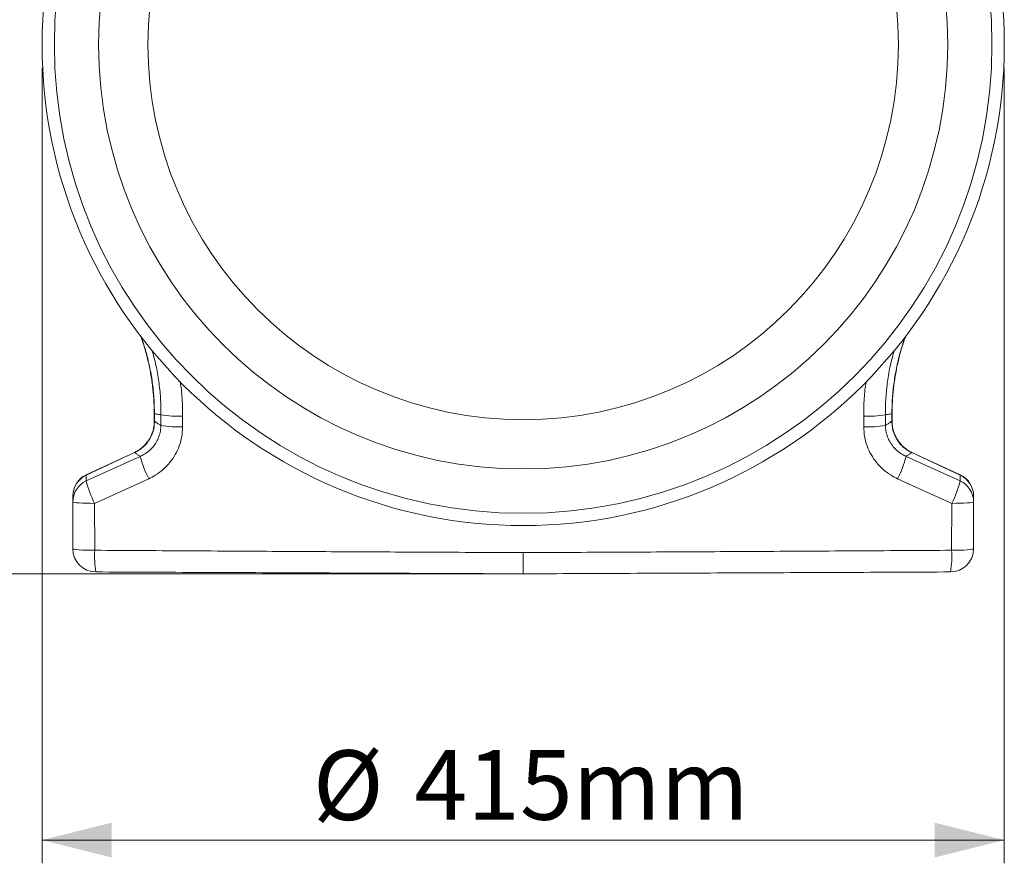
# Model space of a CAD drawing. Units: millimetres. Extents: x -20494 to -16005, y -6771 to -1458.
# Drawn here: x -20152 to -19728, y -3312 to -2949 of the extents above; entities that cross this region are included whole.
import ezdxf

# ---------------------------------------------------------------- set-up
doc = ezdxf.new("R2010")
doc.units = ezdxf.units.MM
doc.linetypes.add('SLD-SOLID', pattern=[0])
doc.layers.add('ACO_DIMS', color=8, linetype='Continuous')
doc.layers.add('ACO_DRAINAGE', color=7, linetype='SLD-SOLID')
doc.styles.add('Arial', font='arial.ttf')

# ---------------------------------------------------------------- blocks, each defined once
blk = doc.blocks.new('ACO - 32810 - LEFT')
at = {"layer": 'ACO_DRAINAGE', "linetype": 'Continuous', "lineweight": 0}
for p, q in [((-158.91, 68.92), (-158.91, 65.7)), ((-158.81, 68.92), (-158.91, 68.92)), ((-158.81, 65.7), (-158.81, 68.92)), ((-156.01, 68.53), (-156.05, 63.94)), ((-146.69, 63.28), (-146.67, 67.89)), ((146.69, 63.28), (146.67, 67.89)), ((156.01, 68.53), (156.05, 63.94)), ((158.81, 65.7), (158.81, 68.92)), ((158.81, 68.92), (158.91, 68.92)), ((158.91, 65.7), (158.91, 68.92)), ((-158.81, 65.7), (-158.91, 65.7)), ((158.81, 65.7), (158.91, 65.7)), ((-167.46, 52.27), (-188.24, 42.58)), ((-188.2, 42.5), (-167.42, 52.19)), ((-167.42, 52.19), (-167.46, 52.27)), ((167.42, 52.19), (167.46, 52.27)), ((188.2, 42.5), (167.42, 52.19)), ((188.24, 42.58), (167.46, 52.27)), ((-164.91, 50.59), (-188.2, 39.99)), ((164.91, 50.59), (188.2, 39.99)), ((-184.59, 30.35), (-161.28, 40.93)), ((184.59, 30.35), (161.28, 40.93)), ((-194, 30.99), (-194, 10.8)), ((-193.82, 30.87), (-194, 30.99)), ((-193.29, 30.75), (-193.82, 30.87)), ((-192.44, 30.64), (-193.29, 30.75)), ((-191.28, 30.55), (-192.44, 30.64)), ((-189.86, 30.47), (-191.28, 30.55)), ((-188.24, 30.41), (-189.86, 30.47)), ((-186.46, 30.37), (-188.24, 30.41)), ((-184.59, 30.35), (-186.46, 30.37)), ((-184.56, 10.14), (-184.59, 30.35)), ((184.56, 10.14), (184.59, 30.35)), ((184.59, 30.35), (186.46, 30.37)), ((186.46, 30.37), (188.24, 30.41)), ((188.24, 30.41), (189.86, 30.47)), ((189.86, 30.47), (191.28, 30.55)), ((191.28, 30.55), (192.44, 30.64)), ((192.44, 30.64), (193.29, 30.75)), ((193.29, 30.75), (193.82, 30.87)), ((193.82, 30.87), (194, 30.99)), ((194, 30.99), (194, 10.8)), ((-193.82, 10.68), (-194, 10.8)), ((-193.29, 10.56), (-193.82, 10.68)), ((-192.43, 10.44), (-193.29, 10.56)), ((-191.27, 10.35), (-192.43, 10.44)), ((-189.85, 10.26), (-191.27, 10.35)), ((-188.21, 10.2), (-189.85, 10.26)), ((-186.43, 10.16), (-188.21, 10.2)), ((-184.56, 10.14), (-186.43, 10.16)), ((184.56, 10.14), (186.43, 10.16)), ((186.43, 10.16), (188.21, 10.2)), ((188.21, 10.2), (189.85, 10.26)), ((189.85, 10.26), (191.27, 10.35)), ((191.27, 10.35), (192.43, 10.44)), ((192.43, 10.44), (193.29, 10.56)), ((193.29, 10.56), (193.82, 10.68)), ((193.82, 10.68), (194, 10.8))]:
    blk.add_line(p, q, dxfattribs=at)
for radius in [207.23, 201.93, 182.85, 161.65]:
    blk.add_circle((0, 228), radius, dxfattribs=at)
for centre, radius, start, end in [((-148.18, 114.13), 46.27, 260.2556, 271.8785), ((148.18, 114.13), 46.27, 268.1215, 279.7444), ((-148.21, 109.02), 45.76, 260.1383, 271.9036), ((148.21, 109.02), 45.76, 268.0964, 279.8617), ((-123.62, 60.59), 42.48, 193.6054, 207.5654), ((123.62, 60.59), 42.48, 332.4346, 346.3946), ((-184, 33.53), 10, 114.9939, 180), ((-184.08, 33.47), 9.92, 114.5392, 179.8972), ((184.08, 33.47), 9.92, 0.1028, 65.4608), ((184, 33.53), 10, 0, 64.9038), ((-184.08, 30.97), 9.92, 114.534, 179.896), ((-147.7, 49.63), 41.63, 193.394, 207.5988), ((147.7, 49.63), 41.63, 332.4012, 346.606), ((184.08, 30.97), 9.92, 0.104, 65.466), ((-184, 10.8), 10, 180, 269.75), ((-143.6, 7.74), 41.03, 176.6448, 189.7287), ((184, 10.8), 10, 270.25, 0), ((143.6, 7.74), 41.03, 350.2713, 3.3552)]:
    blk.add_arc(centre, radius, start, end, dxfattribs=at)
for points, knots in [([(-164.79, 102.53), (-164.33, 101.24), (-163.25, 98.19), (-161.89, 93.26), (-160.66, 87.78), (-159.75, 82.24), (-159.17, 76.65), (-158.9, 72.21), (-158.93, 69.63), (-158.94, 68.92)], [0, 0, 0, 0, 0.119747, 0.28338, 0.447059, 0.610774, 0.774529, 0.938339, 1, 1, 1, 1]), ([(-158.81, 68.92), (-158.86, 71.2), (-158.95, 75.74), (-159.68, 82.58), (-160.87, 89.39), (-162.48, 95.99), (-163.9, 100.22), (-164.59, 102.25)], [0, 0, 0, 0, 0.200672, 0.401345, 0.605932, 0.810519, 1, 1, 1, 1]), ([(158.81, 68.92), (158.86, 71.19), (158.95, 75.74), (159.68, 82.57), (160.87, 89.38), (162.48, 96.01), (163.92, 100.28), (164.62, 102.35)], [0, 0, 0, 0, 0.199603, 0.400151, 0.60363, 0.808109, 1, 1, 1, 1]), ([(158.94, 68.92), (158.93, 69.69), (158.9, 72.32), (159.18, 76.8), (159.76, 82.36), (160.68, 87.88), (161.91, 93.35), (163.27, 98.26), (164.36, 101.31), (164.82, 102.59)], [0, 0, 0, 0, 0.067027, 0.229435, 0.392013, 0.554793, 0.717788, 0.881, 1, 1, 1, 1]), ([(-159.82, 96.3), (-159.24, 94.14), (-158.05, 89.72), (-156.87, 82.83), (-156.11, 75.72), (-156.04, 70.93), (-156.01, 68.53)], [0, 0, 0, 0, 0.23791, 0.488306, 0.744152, 1, 1, 1, 1]), ([(159.82, 96.31), (159.24, 94.15), (158.05, 89.72), (156.87, 82.83), (156.11, 75.72), (156.04, 70.93), (156.01, 68.53)], [0, 0, 0, 0, 0.238123, 0.488449, 0.744224, 1, 1, 1, 1]), ([(-146.67, 67.89), (-146.7, 70.48), (-146.76, 75.47), (-147.35, 80.42), (-147.64, 82.8)], [0, 0, 0, 0, 0.519201, 1, 1, 1, 1]), ([(146.67, 67.89), (146.7, 70.48), (146.76, 75.44), (147.35, 80.38), (147.63, 82.74)], [0, 0, 0, 0, 0.521425, 1, 1, 1, 1]), ([(-158.81, 68.92), (-158.53, 68.88), (-157.9, 68.8), (-157.2, 68.7), (-156.55, 68.61), (-156.25, 68.56), (-156.01, 68.53)], [0, 0, 0, 0, 0.303731, 0.674861, 0.749794, 1, 1, 1, 1]), ([(158.81, 68.92), (158.53, 68.88), (157.9, 68.8), (157.2, 68.7), (156.55, 68.61), (156.25, 68.56), (156.01, 68.53)], [0, 0, 0, 0, 0.303731, 0.674861, 0.749794, 1, 1, 1, 1]), ([(-158.92, 65.69), (-158.91, 65.64), (-158.86, 64.88), (-159.06, 63.38), (-159.51, 61.28), (-160.31, 59.27), (-161.38, 57.4), (-162.71, 55.69), (-164.29, 54.21), (-165.88, 53.05), (-167.01, 52.52), (-167.48, 52.3)], [0, 0, 0, 0, 0.008724, 0.137053, 0.266189, 0.392514, 0.522341, 0.650064, 0.777743, 0.90809, 1, 1, 1, 1]), ([(-167.42, 52.19), (-167.35, 52.22), (-166.52, 52.61), (-164.98, 53.51), (-163.29, 54.93), (-161.82, 56.57), (-160.6, 58.39), (-159.56, 60.7), (-158.92, 63.16), (-158.85, 64.85), (-158.81, 65.7)], [0, 0, 0, 0, 0.013178, 0.163416, 0.313636, 0.403989, 0.552107, 0.700228, 0.850105, 1, 1, 1, 1]), ([(-156.05, 63.94), (-156.09, 63.12), (-156.19, 61.45), (-156.86, 59.05), (-157.91, 56.77), (-159.34, 54.72), (-161.11, 52.92), (-162.99, 51.53), (-164.33, 50.88), (-164.91, 50.59)], [0, 0, 0, 0, 0.144106, 0.292632, 0.437465, 0.586584, 0.733547, 0.884667, 1, 1, 1, 1]), ([(-156.05, 63.94), (-156.08, 63.96), (-156.46, 64.2), (-157.3, 64.73), (-158.19, 65.3), (-158.73, 65.65), (-158.81, 65.7)], [0, 0, 0, 0, 0.034644, 0.409412, 0.911422, 1, 1, 1, 1]), ([(156.05, 63.94), (156.08, 63.96), (156.46, 64.2), (157.3, 64.73), (158.19, 65.3), (158.73, 65.65), (158.81, 65.7)], [0, 0, 0, 0, 0.034644, 0.409412, 0.911422, 1, 1, 1, 1]), ([(156.05, 63.94), (156.09, 63.12), (156.19, 61.45), (156.86, 59.05), (157.91, 56.77), (159.34, 54.72), (161.11, 52.92), (162.99, 51.53), (164.33, 50.88), (164.91, 50.59)], [0, 0, 0, 0, 0.144106, 0.292632, 0.437465, 0.586584, 0.733547, 0.884667, 1, 1, 1, 1]), ([(167.42, 52.19), (167.35, 52.22), (166.53, 52.6), (164.99, 53.5), (163.3, 54.92), (161.83, 56.56), (160.6, 58.38), (159.57, 60.67), (158.92, 63.15), (158.85, 64.84), (158.81, 65.7)], [0, 0, 0, 0, 0.013177, 0.161154, 0.313637, 0.403985, 0.549874, 0.700227, 0.847862, 1, 1, 1, 1]), ([(167.46, 52.29), (167.38, 52.32), (166.64, 52.61), (165.35, 53.44), (163.64, 54.76), (162.16, 56.34), (160.94, 58.11), (159.97, 60.03), (159.3, 62.09), (158.94, 63.99), (158.94, 65.21), (158.94, 65.7)], [0, 0, 0, 0, 0.014596, 0.142636, 0.271956, 0.399781, 0.526865, 0.655918, 0.782256, 0.912769, 1, 1, 1, 1]), ([(-161.28, 40.93), (-160.32, 41.41), (-158.12, 42.51), (-155.02, 44.84), (-152.11, 47.84), (-149.76, 51.3), (-148.03, 55.09), (-146.92, 59.12), (-146.77, 61.9), (-146.69, 63.28)], [0, 0, 0, 0, 0.1141193, 0.2623266, 0.4105234, 0.55781, 0.7050892, 0.852545, 1, 1, 1, 1]), ([(161.28, 40.93), (160.32, 41.41), (158.12, 42.51), (155.02, 44.84), (152.11, 47.84), (149.76, 51.3), (148.03, 55.09), (146.92, 59.12), (146.77, 61.9), (146.69, 63.28)], [0, 0, 0, 0, 0.114119, 0.262327, 0.410523, 0.55781, 0.705089, 0.852545, 1, 1, 1, 1]), ([(-167.42, 52.19), (-167.14, 52.01), (-166.51, 51.61), (-165.68, 51.08), (-165.12, 50.73), (-164.91, 50.59)], [0, 0, 0, 0, 0.338461, 0.752248, 1, 1, 1, 1]), ([(167.42, 52.19), (167.14, 52.01), (166.51, 51.61), (165.68, 51.08), (165.12, 50.73), (164.91, 50.59)], [0, 0, 0, 0, 0.338461, 0.752248, 1, 1, 1, 1]), ([(-188.2, 39.99), (-188.2, 40.02), (-188.2, 40.1), (-188.2, 40.55), (-188.2, 41.36), (-188.2, 42.12), (-188.2, 42.5)], [0, 0, 0, 0, 0.0380216, 0.0865686, 0.5432857, 1, 1, 1, 1]), ([(188.2, 39.99), (188.2, 40.02), (188.2, 40.1), (188.2, 40.55), (188.2, 41.36), (188.2, 42.12), (188.2, 42.5)], [0, 0, 0, 0, 0.0380216, 0.0865686, 0.5432857, 1, 1, 1, 1]), ([(-194, 33.49), (-194, 33.11), (-194, 32.35), (-194, 31.51), (-194, 31.06), (-194, 30.99)], [0, 0, 0, 0, 0.456716, 0.913432, 1, 1, 1, 1]), ([(194, 33.49), (194, 33.11), (194, 32.35), (194, 31.51), (194, 31.06), (194, 30.99)], [0, 0, 0, 0, 0.456716, 0.913432, 1, 1, 1, 1]), ([(0, 9.13), (-6.67, 9.16), (-26.67, 9.25), (-60, 9.42), (-100.76, 9.64), (-142.29, 9.89), (-170.47, 10.05), (-184.56, 10.14)], [0, 0, 0, 0, 0.108295, 0.324889, 0.541529, 0.770752, 1, 1, 1, 1]), ([(0, 9.13), (6.67, 9.16), (26.67, 9.25), (60, 9.42), (100.76, 9.64), (142.29, 9.89), (170.47, 10.05), (184.56, 10.14)], [0, 0, 0, 0, 0.108295, 0.324889, 0.541529, 0.770752, 1, 1, 1, 1]), ([(0, 0), (0, 0.11), (0, 0.33), (0, 2.06), (0, 4.59), (0, 7.13), (0, 8.69), (0, 9.13)], [0, 0, 0, 0, 0.227325, 0.45465, 0.681975, 0.909303, 1, 1, 1, 1]), ([(-184.04, 0.8), (-168.73, 0.74), (-138.09, 0.6), (-92.09, 0.4), (-46.06, 0.2), (-15.35, 0.07), (0, 0)], [0, 0, 0, 0, 0.249895, 0.499819, 0.749874, 1, 1, 1, 1]), ([(184.04, 0.8), (168.73, 0.74), (138.09, 0.6), (92.09, 0.4), (46.06, 0.2), (15.35, 0.07), (0, 0)], [0, 0, 0, 0, 0.249895, 0.499819, 0.749874, 1, 1, 1, 1])]:
    blk.add_open_spline(points, degree=3, knots=knots, dxfattribs=at)

msp = doc.modelspace()

# ---------------------------------------------------------------- linework, layer by layer
at = {"layer": 'ACO_DIMS', "color": 0, "lineweight": 0}
for p, q in [((-20142.79, -2969.57), (-20142.79, -3312.25)), ((-19728.33, -2969.57), (-19728.33, -3312.25)), ((-19945.56, -3187.57), (-20207.61, -3187.57)), ((-20142.79, -3302.25), (-19728.33, -3302.25))]:
    msp.add_line(p, q, dxfattribs=at)
for points in [[(-20142.79, -3302.25), (-20112.79, -3309.75), (-20112.79, -3294.75)], [(-19728.33, -3302.25), (-19758.33, -3294.75), (-19758.33, -3309.75)]]:
    msp.add_solid(points, dxfattribs=at)

# ---------------------------------------------------------------- block references
at = {"layer": 'ACO_DRAINAGE'}
msp.add_blockref('ACO - 32810 - LEFT', (-19935.56, -3187.57), dxfattribs=at)

# ---------------------------------------------------------------- texts
at = {"layer": 'ACO_DIMS', "color": 0, "lineweight": 0, "char_height": 30, "attachment_point": 1, "style": 'Arial'}
for s, insert in [('%%c', (-20026.13, -3263.58)), ('415mm', (-19982.39, -3263.49))]:
    msp.add_mtext(s, dxfattribs=dict(at, insert=insert))

doc.saveas('drawing.dxf')
